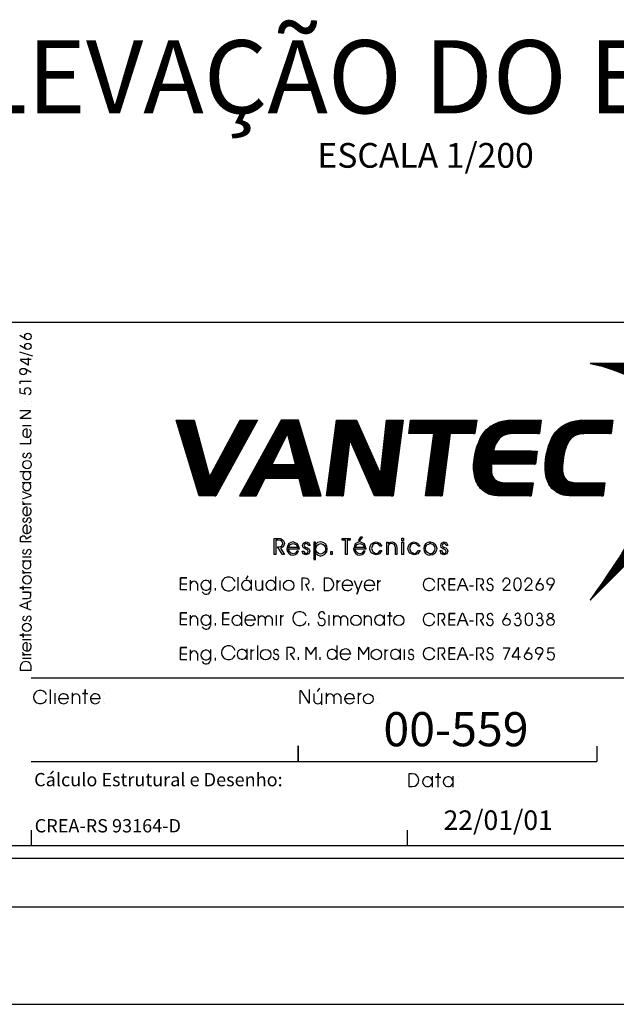
# Model space of a CAD drawing. Extents: x -20818 to 231653, y 115963 to 234761.
# Drawn here: x 92158 to 104411, y 115963 to 136169 of the extents above; entities that cross this region are included whole.
import ezdxf
from ezdxf.enums import TextEntityAlignment as Align

# ---------------------------------------------------------------- set-up
doc = ezdxf.new("R2010")
doc.units = 0
doc.header["$LTSCALE"] = 20
doc.header["$MEASUREMENT"] = 0
for name, color, linetype in [('C02', 221, 'CONTINUOUS'), ('C04', 2, 'CONTINUOUS'), ('C08', 3, 'CONTINUOUS'), ('COTA', 5, 'CONTINUOUS'), ('T02', 221, 'CONTINUOUS'), ('T08', 3, 'CONTINUOUS')]:
    doc.layers.add(name, color=color, linetype=linetype)
doc.styles.add('R240', font='romans', dxfattribs={"oblique": 10, "height": 1220})
doc.styles.add('R80', font='romans.shx', dxfattribs={"height": 406})
pattern_1 = [(45, (-71797.4737, -28061.0462), (-0.883883476, 0.883883476), [])]

# ---------------------------------------------------------------- blocks, each defined once
blk = doc.blocks.new('TITULO')
at = {"layer": 'T02', "style": 'R80'}
for tag, p in [('1LINHA', (-0.205, -2.724)), ('2LINHA', (-0.205, -6.833))]:
    blk.add_attdef(tag, text='', height=2.03, dxfattribs=at).set_placement(p, align=Align.CENTER)
at = {"layer": 'T08', "style": 'R240'}
blk.add_attdef('TITULO', text='', height=6, dxfattribs=at).set_placement((-0.037, 1.742), align=Align.CENTER)
blk = doc.blocks.new('A$C442A67DD')
at = {"layer": 'COTA'}
h = blk.add_hatch(dxfattribs=at)
h.set_pattern_fill('ANSI31', scale=10, style=0)
h.set_pattern_definition(pattern_1)
h.paths.add_polyline_path([(7135, 2505), (7176, 2655), (7196, 2800), (7191, 2933), (7159, 3058), (7116, 3143), (5501, 3143), (5663, 3106), (5809, 3061), (5939, 3011), (6052, 2952), (6156, 2887), (6316, 2744), (6431, 2579), (6502, 2385), (6522, 2193), (6490, 1872), (6464, 1759), (6431, 1642), (6345, 1410), (6293, 1291), (6234, 1171), (6108, 931), (6037, 811), (5891, 570), (5735, 336), (5659, 223), (5579, 108), (5501, 0), (8644, 3143), (8239, 3143), (6523, 1427), (6627, 1575), (6731, 1724), (6831, 1878), (6924, 2039), (7009, 2195), (7081, 2354)])
h = blk.add_hatch(dxfattribs=at)
h.set_pattern_fill('ANSI31', scale=10, style=0)
h.set_pattern_definition(pattern_1)
h.paths.add_polyline_path([(3423, 2213), (3093, 2213), (3117, 2393), (3995, 2393), (3971, 2213), (3642, 2213), (3533, 1384), (3314, 1384)])
h.paths.add_polyline_path([(4481, 2213), (4455, 2213), (4431, 2211), (4405, 2206), (4384, 2200), (4362, 2193), (4343, 2185), (4323, 2172), (4310, 2159), (4295, 2143), (4280, 2126), (4267, 2107), (4254, 2087), (4241, 2065), (4232, 2039), (4225, 2013), (4219, 1985), (4800, 1981), (4776, 1807), (4193, 1807), (4191, 1747), (4193, 1692), (4206, 1649), (4225, 1612), (4238, 1599), (4256, 1590), (4273, 1580), (4295, 1573), (4314, 1567), (4340, 1562), (4366, 1558), (4397, 1558), (4744, 1558), (4720, 1384), (4364, 1384), (4336, 1384), (4310, 1384), (4284, 1386), (4262, 1389), (4238, 1391), (4221, 1393), (4204, 1395), (4186, 1400), (4169, 1404), (4152, 1410), (4136, 1421), (4121, 1428), (4106, 1436), (4091, 1447), (4078, 1456), (4063, 1469), (4045, 1484), (4032, 1504), (4019, 1521), (4004, 1540), (3995, 1562), (3985, 1584), (3978, 1605), (3969, 1629), (3959, 1681), (3954, 1740), (3954, 1801), (3961, 1868), (3969, 1931), (3985, 1992), (4000, 2048), (4021, 2100), (4043, 2148), (4067, 2191), (4095, 2230), (4126, 2267), (4143, 2282), (4163, 2295), (4180, 2310), (4201, 2321), (4221, 2332), (4241, 2343), (4264, 2352), (4286, 2363), (4312, 2369), (4336, 2376), (4360, 2380), (4388, 2384), (4414, 2389), (4442, 2391), (4470, 2393), (4501, 2393), (4852, 2393), (4828, 2213)])
h.paths.add_polyline_path([(5436, 2213), (5403, 2211), (5371, 2209), (5344, 2202), (5316, 2193), (5292, 2183), (5271, 2167), (5251, 2150), (5232, 2130), (5216, 2107), (5204, 2081), (5188, 2052), (5178, 2020), (5167, 1983), (5158, 1942), (5149, 1898), (5143, 1853), (5136, 1779), (5136, 1714), (5147, 1662), (5167, 1621), (5178, 1605), (5193, 1590), (5212, 1582), (5234, 1573), (5258, 1567), (5284, 1562), (5314, 1558), (5349, 1558), (5696, 1558), (5674, 1384), (5314, 1384), (5288, 1384), (5260, 1384), (5234, 1386), (5212, 1389), (5188, 1391), (5169, 1393), (5149, 1395), (5134, 1400), (5119, 1404), (5102, 1410), (5086, 1421), (5071, 1428), (5056, 1436), (5041, 1447), (5028, 1456), (5010, 1469), (4995, 1484), (4980, 1504), (4965, 1521), (4954, 1540), (4943, 1562), (4935, 1584), (4926, 1605), (4917, 1629), (4909, 1681), (4904, 1740), (4904, 1801), (4911, 1868), (4919, 1931), (4935, 1992), (4950, 2048), (4969, 2100), (4991, 2148), (5015, 2191), (5043, 2230), (5076, 2267), (5093, 2282), (5108, 2295), (5130, 2310), (5147, 2321), (5169, 2332), (5190, 2343), (5214, 2352), (5236, 2363), (5262, 2369), (5288, 2376), (5312, 2380), (5340, 2384), (5366, 2389), (5394, 2391), (5425, 2393), (5453, 2393), (5804, 2393), (5781, 2213)])
h.paths.add_polyline_path([(306, 1384), (0, 2393), (239, 2393), (445, 1634), (850, 2393), (1078, 2393), (525, 1384)])
h.paths.add_polyline_path([(1397, 2393), (844, 1384), (1063, 1384), (1478, 2208), (1690, 1384), (1926, 1384), (1627, 2393)])
h.paths.add_polyline_path([(1271, 1796), (1182, 1621), (1629, 1621), (1584, 1796)], flags=17)
h.paths.add_polyline_path([(2130, 2393), (2397, 2393), (2718, 1664), (2798, 2393), (3017, 2393), (2885, 1384), (2638, 1384), (2306, 2143), (2219, 1384), (1998, 1384)])
at = {"layer": 'C04'}
for points in [[(7116, 3143), (5501, 3143), (5663, 3106), (5809, 3061), (5939, 3011), (6052, 2952), (6156, 2887), (6316, 2744), (6431, 2579), (6502, 2385), (6522, 2193), (6490, 1872), (6464, 1759), (6431, 1642), (6345, 1410), (6293, 1291), (6234, 1171), (6108, 931), (6037, 811), (5891, 570), (5735, 336), (5659, 223), (5579, 108), (5501, 0), (8644, 3143), (8239, 3143), (6523, 1427), (6627, 1575), (6731, 1724), (6831, 1878), (6924, 2039), (7009, 2195), (7081, 2354), (7135, 2505), (7176, 2655), (7196, 2800), (7191, 2933), (7159, 3058), (7116, 3143)], [(306, 1384), (0, 2393), (239, 2393), (445, 1634), (850, 2393), (1078, 2393), (525, 1384), (306, 1384)], [(1397, 2393), (844, 1384), (1063, 1384), (1478, 2208), (1690, 1384), (1926, 1384), (1627, 2393), (1397, 2393)], [(2130, 2393), (2397, 2393), (2718, 1664), (2798, 2393), (3017, 2393), (2885, 1384), (2638, 1384), (2306, 2143), (2219, 1384), (1998, 1384), (2130, 2393)], [(3423, 2213), (3093, 2213), (3117, 2393), (3995, 2393), (3971, 2213), (3642, 2213), (3533, 1384), (3314, 1384), (3423, 2213)], [(4481, 2213), (4455, 2213), (4431, 2211), (4405, 2206), (4384, 2200), (4362, 2193), (4343, 2185), (4323, 2172), (4310, 2159), (4295, 2143), (4280, 2126), (4267, 2107), (4254, 2087), (4241, 2065), (4232, 2039), (4225, 2013), (4219, 1985), (4800, 1981), (4776, 1807), (4193, 1807), (4191, 1747), (4193, 1692), (4206, 1649), (4225, 1612), (4238, 1599), (4256, 1590), (4273, 1580), (4295, 1573), (4314, 1567), (4340, 1562), (4366, 1558), (4397, 1558), (4744, 1558), (4720, 1384), (4364, 1384), (4336, 1384), (4310, 1384), (4284, 1386), (4262, 1389), (4238, 1391), (4221, 1393), (4204, 1395), (4186, 1400), (4169, 1404), (4152, 1410), (4136, 1421), (4121, 1428), (4106, 1436), (4091, 1447), (4078, 1456), (4063, 1469), (4045, 1484), (4032, 1504), (4019, 1521), (4004, 1540), (3995, 1562), (3985, 1584), (3978, 1605), (3969, 1629), (3959, 1681), (3954, 1740), (3954, 1801), (3961, 1868), (3969, 1931), (3985, 1992), (4000, 2048), (4021, 2100), (4043, 2148), (4067, 2191), (4095, 2230), (4126, 2267), (4143, 2282), (4163, 2295), (4180, 2310), (4201, 2321), (4221, 2332), (4241, 2343), (4264, 2352), (4286, 2363), (4312, 2369), (4336, 2376), (4360, 2380), (4388, 2384), (4414, 2389), (4442, 2391), (4470, 2393), (4501, 2393), (4852, 2393), (4828, 2213), (4481, 2213)], [(5436, 2213), (5403, 2211), (5371, 2209), (5344, 2202), (5316, 2193), (5292, 2183), (5271, 2167), (5251, 2150), (5232, 2130), (5216, 2107), (5204, 2081), (5188, 2052), (5178, 2020), (5167, 1983), (5158, 1942), (5149, 1898), (5143, 1853), (5136, 1779), (5136, 1714), (5147, 1662), (5167, 1621), (5178, 1605), (5193, 1590), (5212, 1582), (5234, 1573), (5258, 1567), (5284, 1562), (5314, 1558), (5349, 1558), (5696, 1558), (5674, 1384), (5314, 1384), (5288, 1384), (5260, 1384), (5234, 1386), (5212, 1389), (5188, 1391), (5169, 1393), (5149, 1395), (5134, 1400), (5119, 1404), (5102, 1410), (5086, 1421), (5071, 1428), (5056, 1436), (5041, 1447), (5028, 1456), (5010, 1469), (4995, 1484), (4980, 1504), (4965, 1521), (4954, 1540), (4943, 1562), (4935, 1584), (4926, 1605), (4917, 1629), (4909, 1681), (4904, 1740), (4904, 1801), (4911, 1868), (4919, 1931), (4935, 1992), (4950, 2048), (4969, 2100), (4991, 2148), (5015, 2191), (5043, 2230), (5076, 2267), (5093, 2282), (5108, 2295), (5130, 2310), (5147, 2321), (5169, 2332), (5190, 2343), (5214, 2352), (5236, 2363), (5262, 2369), (5288, 2376), (5312, 2380), (5340, 2384), (5366, 2389), (5394, 2391), (5425, 2393), (5453, 2393), (5804, 2393), (5781, 2213), (5436, 2213)], [(1271, 1796), (1182, 1621), (1629, 1621), (1584, 1796), (1271, 1796)]]:
    blk.add_lwpolyline(points, dxfattribs=at)
at = {"layer": 'C08'}
blk.add_lwpolyline([(6500, 3494), (8590, 3494), (6523, 1427), (6627, 1575), (6731, 1724), (6831, 1878), (6924, 2039), (7009, 2195), (7081, 2354), (7135, 2505), (7176, 2655), (7196, 2800), (7191, 2933), (7159, 3058), (7100, 3173), (7011, 3275), (6885, 3362), (6723, 3436), (6500, 3494)], dxfattribs=at)

msp = doc.modelspace()

# ---------------------------------------------------------------- linework, layer by layer
at = {"layer": 'C02'}
for p, q in [((47163.5, 129962.9), (229653, 129962.9)), ((92293.3, 129610.8), (92161.8, 129688.9)), ((92293.3, 129408.2), (92161.8, 129486.3)), ((92393.2, 128927.6), (92261.8, 129005.7)), ((92307.1, 127774.5), (92307.1, 127597.8)), ((92159, 126894.9), (92396.1, 126894.9)), ((92209.1, 126669.6), (92396.1, 126669.6)), ((92307.1, 126169.9), (92307.1, 125993.2)), ((92307.1, 125798.7), (92307.1, 125622)), ((92209.1, 125063.6), (92396.1, 125063.6)), ((92307.1, 123389.4), (92307.1, 123212.7)), ((92169.7, 122880.7), (92169.7, 122823.1)), ((92396.1, 122823.1), (92396.1, 122878.2)), ((92169.7, 122823.1), (92396.1, 122823.1)), ((92396.1, 122660.8), (109379.7, 122660.8)), ((93239.9, 122131.1), (93239.9, 122354.2)), ((93387.4, 122279), (93387.4, 122131.1)), ((98203.9, 122187), (98203.9, 122343.4)), ((98359.6, 122343.4), (98359.6, 122107.7)), ((98458.9, 122131), (98458.9, 122354)), ((98606.3, 122278.9), (98606.3, 122131)), ((98753.7, 122278.9), (98753.7, 122131)), ((93161.5, 122233.1), (92957.5, 122233.1)), ((93813.6, 122233.1), (93609.5, 122233.1)), ((99035.7, 122233), (98831.7, 122233)), ((97877.5, 120949.3), (97877.5, 121265.7)), ((97877.5, 121265.6), (97877.5, 120949.3)), ((104012.9, 121258.2), (104012.9, 120949.3)), ((92396.1, 120949.3), (104012.9, 120949.3)), ((100628.6, 120642.7), (100628.6, 120419.6)), ((101054, 120642.7), (101054, 120419.6)), ((92396.1, 119535.8), (92396.1, 119219.5)), ((100112.5, 119535.8), (100112.5, 119219.5)), ((84291.7, 119219.5), (92396.1, 119219.5)), ((92396.1, 119219.5), (109379.7, 119219.5)), ((22719.5, 118963.1), (110051.2, 118963.1)), ((16053, 115963.1), (231653, 115963.1))]:
    msp.add_line(p, q, dxfattribs=at)
for points in [[(92428, 129266.4), (92159, 129348.2)], [(92396.6, 129196.1), (92177.5, 129196.1), (92177.5, 129182.5), (92331, 129085.7), (92340.8, 129085.7), (92340.8, 129232.5)], [(92169.6, 128694.7), (92169.6, 128749.4), (92396, 128749.4)], [(92263, 128502.9), (92269.6, 128487.2), (92171.1, 128504.4), (92171.1, 128605.9)], [(92250.8, 128341.6), (92250.8, 128341.6)], [(92396.1, 128341.6), (92396.1, 128341.6)], [(92396.1, 127986.2), (92173.3, 127986.2), (92173.3, 127999.2), (92381.8, 128126), (92381.8, 128140.1), (92159, 128140.1)], [(92396.1, 128232.6), (92396.1, 128232.6)], [(92396.1, 127834.3), (92215.9, 127834.3)], [(92159, 127471.1), (92384.2, 127471.1), (92384.2, 127566)], [(92215.9, 126338.2), (92393.1, 126399.8), (92393.1, 126410.4), (92215.9, 126476.8)], [(92396.1, 126225.2), (92213.5, 126225.2), (92264.2, 126225.2), (92244.2, 126238.8), (92229.7, 126252.6), (92219.7, 126279.4)], [(92396.1, 125453.9), (92172.1, 125453.9), (92172.1, 125500.9), (92175.4, 125537.7), (92191.9, 125560.1), (92218.1, 125575.6), (92250.1, 125575.6), (92273.4, 125562), (92287, 125538.7), (92290, 125514.4), (92396.1, 125575.6)], [(92396.1, 125137.6), (92215.9, 125137.6)], [(92396.1, 124815.4), (92213.5, 124815.4), (92264.2, 124815.4), (92244.2, 124829), (92229.7, 124842.8), (92219.7, 124869.5)], [(92396.1, 124509.4), (92159, 124509.4), (92226.6, 124509.5), (92226.6, 124465.6), (92226.6, 124553.3)], [(92215.9, 124293.7), (92311.9, 124293.7), (92373.6, 124307.9), (92390.1, 124354.2), (92385.4, 124385), (92366.4, 124406.3), (92359.8, 124411.8), (92346.4, 124421.7), (92215.9, 124421.7), (92396.1, 124421.7)], [(92396.1, 124054.6), (92169, 124140.2), (92169, 124152.3), (92396.1, 124243.2), (92308.7, 124208.2), (92308.7, 124087.8)], [(92396.1, 123535.4), (92159, 123535.4), (92226.6, 123535.4), (92226.6, 123491.5), (92226.6, 123579.3)], [(92396.1, 123445.3), (92215.9, 123445.3)], [(92396.1, 123132.6), (92213.5, 123132.6), (92264.2, 123132.6), (92244.2, 123146.2), (92229.7, 123160), (92219.7, 123186.8)], [(92396.1, 123056.6), (92215.9, 123056.6)], [(98314.1, 122449.7), (98266.4, 122380.2)], [(92790.8, 122131.1), (92790.8, 122420.8)], [(92883.5, 122423.7), (92883.5, 122423.7)], [(92883.5, 122131.1), (92883.5, 122351.2)], [(93504, 122131.1), (93504, 122420.7), (93504, 122338.1), (93450.3, 122338.1), (93557.5, 122338.1)], [(93893, 122351.3), (93893, 122351.3)], [(97918.7, 122131.1), (97918.7, 122403.4), (97934.6, 122403.4), (98089.6, 122148.5), (98107, 122148.5), (98107, 122420.8)], [(99113.9, 122131.1), (99113.9, 122354.2), (99113.9, 122292.3), (99130.5, 122316.6), (99147.4, 122334.5), (99180.2, 122346.5)], [(99511.9, 122348.3), (99511.9, 122348.3)], [(93893, 122131.1), (93893, 122131.1)], [(99511.9, 122128.1), (99511.9, 122128.1)], [(100149.8, 120694.8), (100149.8, 120432.7), (100213.6, 120432.7), (100270.8, 120441.7), (100307.7, 120458.7), (100341, 120503.7), (100352.5, 120564.5), (100341, 120621), (100306.2, 120668.8), (100270, 120689), (100216.4, 120694.8), (100149.8, 120694.8)], [(100750.5, 120419.6), (100750.5, 120709.3), (100750.5, 120626.7), (100696.8, 120626.7), (100804.2, 120626.7)], [(101166, 120639.8), (101166, 120639.8)], [(101166, 120419.6), (101166, 120419.6)]]:
    msp.add_lwpolyline(points, dxfattribs=at)
for centre, radius in [((92326.8, 129668.6), 66.4), ((92326.8, 129466), 66.4), ((92228.3, 128947.9), 66.4), ((92309.7, 127038.5), 86.4), ((92309.7, 124673.2), 86.4), ((92305.5, 123698.8), 86.4), ((99316.1, 122231.6), 100.5)]:
    msp.add_circle(centre, radius, dxfattribs=at)
for centre, radius, start, end in [((92321.8, 128542), 70.6, 287.27643, 213.60298), ((92307.1, 127686.2), 88.4, 90.00103, 55.59467), ((92261.9, 127225.6), 40.6, 100.26001, 268.96603), ((92265.1, 127225.4), 40.6, 264.5871, 359.87805), ((92350.9, 127225.3), 45.2, 84.5871, 179.87807), ((92348.3, 127223.3), 47.8, 271.03397, 79.73999), ((92303.4, 126815), 85, 109.942, 70.34225), ((92303.4, 126589.8), 85, 109.942, 70.34225), ((92307.1, 126081.6), 88.4, 90.00103, 55.59467), ((92261.9, 125899.9), 40.6, 100.26001, 268.96603), ((92265.1, 125899.8), 40.6, 264.5871, 359.87805), ((92350.9, 125899.6), 45.2, 84.5871, 179.87807), ((92348.3, 125897.6), 47.8, 271.03397, 79.73999), ((92307.1, 125710.3), 88.4, 90.00103, 55.59467), ((92259.7, 125248.7), 40.6, 100.26001, 268.96603), ((92348.6, 125248.3), 45.2, 84.5871, 179.87807), ((92346, 125246.3), 47.8, 271.03397, 79.73999), ((92262.8, 125248.5), 40.6, 264.5871, 359.87805), ((92303.4, 124983.7), 85, 109.942, 70.34225), ((92259.7, 123881.2), 40.6, 100.26001, 268.96603), ((92262.8, 123881.1), 40.6, 264.5871, 359.87805), ((92348.6, 123880.9), 45.2, 84.5871, 179.87807), ((92346, 123878.9), 47.8, 271.03397, 79.73999), ((92307.1, 123301.1), 88.4, 90.00103, 55.59467), ((92282.9, 122884.9), 113.3, 356.59607, 182.13373), ((92580.3, 122269.1), 138, 19.942, 340.34225), ((93059.5, 122233.1), 102, 0.00103, 325.59467), ((93313.7, 122254.8), 77.6, 18.2205, 161.7795), ((93711.5, 122233.1), 102, 0.00103, 325.59467), ((98532.7, 122254.7), 77.6, 18.2205, 161.7795), ((98680.1, 122254.7), 77.6, 18.2205, 161.7795), ((98933.7, 122233), 102, 0.00103, 325.59467), ((98281.7, 122212.7), 82, 198.22049, 341.77948), ((100533.2, 120530.2), 101.4, 19.942, 340.34225), ((100958.6, 120530.2), 101.4, 19.942, 340.34225)]:
    msp.add_arc(centre, radius, start, end, dxfattribs=at)
at = {"layer": 'C04'}
for p, q in [((96076.9, 124674.9), (96076.9, 124451.8)), ((96911.8, 124674.9), (96911.8, 124451.8)), ((97410.8, 124740.8), (97410.8, 124451.8)), ((98408.9, 124711), (98408.9, 124453.7)), ((98474.3, 124711), (98408.9, 124711)), ((102772.1, 124565.5), (102859, 124711.5)), ((95667.7, 124451.8), (95667.7, 124667.1)), ((95810.3, 124594.3), (95810.3, 124451.8)), ((98997.7, 124560.6), (98779, 124560.6)), ((99450.8, 124560.6), (99233.1, 124560.6)), ((103039.6, 124454.7), (103126.6, 124600.7)), ((98408.9, 124453.7), (98471.4, 124453.7)), ((95667.7, 123735.9), (95667.7, 123950.8)), ((95810.3, 123878.5), (95810.3, 123735.9)), ((96076.9, 123959.1), (96076.9, 123735.9)), ((96714.6, 124019.6), (96714.6, 123730.6)), ((97059.3, 123735.5), (97059.3, 123950.8)), ((97201.8, 123878), (97201.8, 123735.5)), ((97342.5, 123878), (97342.5, 123735.5)), ((98607.1, 123735.5), (98607.1, 123950.8)), ((98748.7, 123878), (98748.7, 123735.5)), ((98889.3, 123878), (98889.3, 123735.5)), ((99237, 123735.5), (99237, 123950.8)), ((99379.6, 123878), (99379.6, 123735.5)), ((99643.2, 123959.1), (99643.2, 123735.9)), ((102091.4, 123847.8), (102178.3, 123993.8)), ((96999.7, 123843.4), (96781.9, 123843.4)), ((96821, 123257.4), (96821, 123034.8)), ((97039.8, 123323.4), (97039.8, 123034.8)), ((98669.6, 123323.4), (98669.6, 123034.8)), ((99969.4, 123257.4), (99969.4, 123034.8)), ((102538.7, 123142.2), (102625.6, 123288.2)), ((95667.7, 123020.6), (95667.7, 123236)), ((95810.3, 123163.2), (95810.3, 123020.6)), ((96076.9, 123243.8), (96076.9, 123020.6)), ((98955.7, 123148.6), (98737, 123148.6)), ((102806.2, 123031.4), (102892.2, 123177.8))]:
    msp.add_line(p, q, dxfattribs=at)
for points in [[(104474.2, 125138.3), (104233, 124776.5), (104115.8, 124602.1), (103991.8, 124424.4), (103871.6, 124256.9), (108727, 129112.8)], [(106365.7, 129112.8), (103872.6, 129112.8), (104122.6, 129055.7), (104347.2, 128985.4), (104548.4, 128908.2)], [(95845.4, 126395.6), (95372.8, 127953.6), (95741, 127953.6), (96059.3, 126780.8), (96686.2, 127953.6), (97038.8, 127953.6), (96183.3, 126395.6), (95845.4, 126395.6)], [(97531, 127953.6), (96676.5, 126395.6), (97014.4, 126395.6), (97656.9, 127667.5), (97983.1, 126395.6), (98348.3, 126395.6), (97886.4, 127953.6), (97531, 127953.6)], [(98663.7, 127953.6), (99075.8, 127953.6), (99571.9, 126827.7), (99696, 127953.6), (100033.8, 127953.6), (99829.7, 126395.6), (99447.9, 126395.6), (98935.2, 127568.4), (98801.4, 126395.6), (98458.7, 126395.6), (98663.7, 127953.6)], [(100660.8, 127675.3), (100151, 127675.3), (100188.1, 127953.6), (101545.5, 127953.6), (101508.4, 127675.3), (100999.6, 127675.3), (100831.7, 126395.6), (100493.8, 126395.6), (100660.8, 127675.3)], [(102296.5, 127675.3), (102256.5, 127675.3), (102219.3, 127672.4), (102179.3, 127665.6), (102145.1, 127655.3), (102111.9, 127645.5), (102081.6, 127631.9), (102051.4, 127611.8), (102031.8, 127591.8), (102008.4, 127568.4), (101985, 127541.5), (101964.5, 127511.3), (101944.9, 127481), (101924.4, 127447.8), (101910.8, 127407.3), (101901, 127367.2), (101891.2, 127323.8), (102788.7, 127316.9), (102752.5, 127048.9), (101850.2, 127048.9), (101847.3, 126955.1), (101850.2, 126871.1), (101870.7, 126804.2), (101901, 126747.1), (101920.5, 126727.1), (101947.8, 126713.9), (101974.2, 126697.3), (102008.4, 126687.1), (102038.7, 126676.8), (102078.7, 126670), (102118.8, 126663.6), (102165.6, 126663.6), (102701.8, 126663.6), (102664.6, 126395.6), (102115.8, 126395.6), (102071.9, 126395.6), (102031.8, 126395.6), (101991.8, 126399), (101957.6, 126401.9), (101920.5, 126405.3), (101894.1, 126408.7), (101867.8, 126412.2), (101840.4, 126419), (101814.1, 126425.3), (101786.7, 126435.6), (101763.3, 126452.7), (101739.8, 126462.5), (101716.4, 126475.6), (101693, 126492.7), (101673.5, 126505.9), (101650, 126525.9), (101622.7, 126549.9), (101602.2, 126579.6), (101582.6, 126606.5), (101559.2, 126636.8), (101545.5, 126670), (101528.9, 126703.7), (101519.2, 126737.4), (101505.5, 126774), (101488.9, 126854.5), (101482, 126944.9), (101482, 127038.6), (101491.8, 127142.6), (101505.5, 127239.8), (101528.9, 127333.5), (101552.3, 127420.9), (101585.6, 127501.5), (101619.7, 127575.2), (101655.9, 127642.1), (101699.8, 127702.7), (101746.7, 127759.3), (101774, 127782.7), (101803.3, 127802.8), (101830.7, 127826.2), (101863.9, 127843.3), (101894.1, 127859.9), (101924.4, 127876.5), (101961.5, 127890.2), (101994.7, 127906.8), (102034.8, 127917), (102071.9, 127926.8), (102109, 127933.6), (102152, 127940.5), (102192, 127946.8), (102235.9, 127950.2), (102279.9, 127953.6), (102326.8, 127953.6), (102869.7, 127953.6), (102832.6, 127675.3), (102296.5, 127675.3)], [(103771.1, 127675.3), (103720.3, 127672.4), (103670.5, 127669), (103630.5, 127658.7), (103586.5, 127645.5), (103549.4, 127628.9), (103516.2, 127605.5), (103485.9, 127578.2), (103455.6, 127548.4), (103432.2, 127511.3), (103411.7, 127471.2), (103388.3, 127427.8), (103371.6, 127377.5), (103355.1, 127320.3), (103341.4, 127256.9), (103328.7, 127189.5), (103317.9, 127119.2), (103308.2, 127005.4), (103308.2, 126904.8), (103324.8, 126824.3), (103355.1, 126760.8), (103371.6, 126737.4), (103395.1, 126713.9), (103425.4, 126700.2), (103459.5, 126687.1), (103495.7, 126676.8), (103535.7, 126670), (103582.6, 126663.6), (103636.3, 126663.6), (104172.4, 126663.6), (104139.2, 126395.6), (103582.6, 126395.6), (103542.6, 126395.6), (103499.6, 126395.6), (103459.5, 126399), (103425.4, 126401.9), (103388.3, 126405.3), (103359, 126408.7), (103328.7, 126412.2), (103305.3, 126419), (103281.8, 126425.3), (103254.5, 126435.6), (103231, 126452.7), (103207.6, 126462.5), (103184.2, 126475.6), (103160.7, 126492.7), (103140.2, 126505.9), (103113.8, 126525.9), (103090.4, 126549.9), (103067, 126579.6), (103043.5, 126606.5), (103026.9, 126636.8), (103010.3, 126670), (102996.7, 126703.7), (102983, 126737.4), (102969.3, 126774), (102956.6, 126854.5), (102949.8, 126944.9), (102949.8, 127038.6), (102959.6, 127142.6), (102973.2, 127239.8), (102996.7, 127333.5), (103020.1, 127420.9), (103050.4, 127501.5), (103083.6, 127575.2), (103120.7, 127642.1), (103163.6, 127702.7), (103214.4, 127759.3), (103240.8, 127782.7), (103264.2, 127802.8), (103298.4, 127826.2), (103324.8, 127843.3), (103359, 127859.9), (103392.2, 127876.5), (103429.3, 127890.2), (103462.5, 127906.8), (103502.5, 127917), (103542.6, 127926.8), (103579.7, 127933.6), (103623.6, 127940.5), (103663.6, 127946.8), (103706.6, 127950.2), (103753.5, 127953.6), (103797.4, 127953.6), (104340.4, 127953.6), (104303.3, 127675.8), (103771.1, 127675.3)], [(97335.6, 127032.3), (97198.9, 126760.8), (97889.3, 126760.8), (97820, 127032.3), (97335.6, 127032.3)], [(97415.7, 125490.8), (97415.7, 125193.9), (97382.5, 125193.9), (97382.5, 125523.5), (97468.4, 125523.5), (97514.4, 125520.1), (97550.5, 125504), (97580.8, 125467.4), (97594.4, 125418), (97571, 125352.1), (97511.4, 125322.3), (97594.4, 125193.9), (97554.4, 125193.9), (97455.8, 125352.1), (97488, 125352.1), (97537.8, 125368.2), (97561.2, 125414.6), (97554.4, 125447.8), (97534.9, 125474.2), (97511.4, 125484), (97461.6, 125490.8), (97415.7, 125490.8)], [(98882.5, 125193.9), (98849.3, 125193.9), (98849.3, 125490.8), (98782.9, 125490.8), (98782.9, 125523.5), (98947.9, 125523.5), (98947.9, 125490.8), (98882.5, 125490.8), (98882.5, 125193.9)], [(99139.3, 125477.6), (99118.8, 125477.6), (99165.7, 125556.2), (99201.8, 125556.2), (99139.3, 125477.6)], [(100037.7, 125474.2), (100008.4, 125474.2), (100008.4, 125526.9), (100037.7, 125526.9), (100037.7, 125474.2)], [(97869.8, 125339.4), (97679.4, 125339.4), (97653, 125339.4), (97645.2, 125313.5), (97654, 125261.3), (97683.3, 125218.3), (97723.3, 125187.6), (97775.1, 125179.3), (97822, 125194.4), (97848.3, 125205.2), (97886.4, 125260.8), (97852.2, 125260.8), (97822.9, 125222.2), (97775.1, 125209.5), (97735, 125218.8), (97702.8, 125245.7), (97687.2, 125276.9), (97679.4, 125309.2), (97905, 125309.2), (97869.8, 125339.4)], [(97870.8, 125339.9), (97906, 125309.7), (97886.4, 125373.6), (97866.9, 125413.2), (97819, 125436.6), (97776.1, 125452.2), (97728.2, 125438.6), (97680.4, 125413.2), (97654, 125339.9), (97680.4, 125339.9), (97710.6, 125400), (97771.2, 125421.9), (97836.6, 125400), (97870.8, 125339.9)], [(97962.6, 125260.8), (97995.8, 125260.8), (97995.8, 125257.4), (98004.6, 125233.5), (98037.8, 125216.9), (98071, 125226.6), (98083.7, 125256.4), (98073.9, 125286.2), (98034.9, 125305.7), (97982.1, 125335.5), (97968.4, 125378), (97988, 125427.8), (98040.7, 125451.2), (98098.3, 125431.2), (98125.7, 125381.4), (98093.5, 125381.4), (98074.9, 125407.8), (98037.8, 125418), (98011.4, 125407.8), (98001.6, 125381.4), (98004.6, 125361.9), (98018.2, 125348.7), (98044.6, 125338.5), (98071, 125328.7), (98103.2, 125302.3), (98116.9, 125259.8), (98093.5, 125207.1), (98034.9, 125187.1), (97982.1, 125210), (97962.6, 125260.8)], [(98234.1, 125444.4), (98200.9, 125444.4), (98200.9, 125088.9), (98234.1, 125088.9), (98234.1, 125444.4)], [(98234.1, 125306.7), (98234.1, 125217.9), (98276.1, 125185.1), (98335.6, 125162.7), (98415.7, 125193.4), (98464.5, 125245.7), (98476.2, 125310.1), (98466.5, 125365.8), (98437.2, 125411.2), (98391.3, 125441), (98338.5, 125451.2), (98276.1, 125437.6), (98234.1, 125401.4), (98234.1, 125306.7), (98266.3, 125385.3), (98299.5, 125408.3), (98338.5, 125418), (98377.6, 125408.3), (98410.8, 125385.3), (98433.3, 125353.1), (98438.2, 125309.2), (98431.3, 125257.9), (98392.3, 125221.3), (98338.5, 125198.3), (98293.6, 125215.4), (98253.6, 125245.7), (98234.1, 125306.7)], [(99240.9, 125339.4), (99049.5, 125339.4), (99023.1, 125339.4), (99015.3, 125313.5), (99024.1, 125261.3), (99054.4, 125218.3), (99093.4, 125187.6), (99145.2, 125179.3), (99192.1, 125194.4), (99218.4, 125205.2), (99256.5, 125260.8), (99222.3, 125260.8), (99193, 125222.2), (99145.2, 125209.5), (99105.1, 125218.8), (99073.9, 125245.7), (99057.3, 125276.9), (99049.5, 125309.2), (99275.1, 125309.2), (99240.9, 125339.4)], [(99240.9, 125339.9), (99276, 125309.7), (99256.5, 125373.6), (99237, 125413.2), (99190.1, 125436.6), (99146.2, 125452.2), (99098.3, 125438.6), (99050.4, 125413.2), (99024.1, 125339.9), (99050.4, 125339.9), (99080.7, 125400), (99141.3, 125421.9), (99206.7, 125400), (99240.9, 125339.9)], [(99564.1, 125368.2), (99527, 125407.8), (99474.3, 125421), (99438.2, 125414.6), (99408.9, 125391.2), (99382.5, 125315.5), (99408.9, 125246.7), (99474.3, 125216.9), (99527, 125230.1), (99564.1, 125273), (99597.3, 125273), (99550.4, 125210), (99478.2, 125187.1), (99385.4, 125223.7), (99359.1, 125266.2), (99349.3, 125315.5), (99359.1, 125368.2), (99385.4, 125411.2), (99428.4, 125441), (99478.2, 125451.2), (99547.5, 125427.8), (99597.3, 125368.2), (99564.1, 125368.2)], [(99695, 125444.4), (99724.3, 125444.4), (99724.3, 125418), (99757.5, 125441), (99800.4, 125451.2), (99850.2, 125441), (99886.4, 125407.8), (99896.1, 125378), (99903, 125325.3), (99903, 125193.9), (99873.7, 125193.9), (99873.7, 125335.5), (99857.1, 125398), (99800.4, 125421), (99761.4, 125411.2), (99735, 125384.8), (99728.2, 125361.9), (99724.3, 125315.5), (99724.3, 125193.9), (99695, 125193.9), (99695, 125444.4)], [(100008.4, 125193.9), (100008.4, 125444.4), (100037.7, 125444.4), (100037.7, 125193.9), (100008.4, 125193.9)], [(100347.3, 125368.2), (100310.2, 125407.8), (100258.4, 125421), (100221.3, 125414.6), (100192, 125391.2), (100165.7, 125315.5), (100192, 125246.7), (100258.4, 125216.9), (100310.2, 125230.1), (100347.3, 125273), (100379.5, 125273), (100333.6, 125210), (100261.4, 125187.1), (100168.6, 125223.7), (100142.2, 125266.2), (100132.5, 125315.5), (100142.2, 125368.2), (100168.6, 125411.2), (100211.6, 125441), (100261.4, 125451.2), (100330.7, 125427.8), (100379.5, 125368.2), (100347.3, 125368.2)], [(100590.5, 125452.7), (100536.8, 125443.4), (100495.7, 125411.7), (100467.4, 125367.7), (100457.7, 125314), (100467.4, 125260.3), (100495.7, 125216.4), (100539.7, 125188.1), (100590.5, 125178.8), (100590.5, 125210.5), (100552.4, 125219.8), (100521.1, 125241.8), (100498.7, 125273.5), (100492.8, 125314), (100498.7, 125355.1), (100521.1, 125389.7), (100590.5, 125421), (100590.5, 125452.7)], [(100590.5, 125452.7), (100644.2, 125443.4), (100684.2, 125411.7), (100712.5, 125367.7), (100722.3, 125314), (100712.5, 125260.3), (100684.2, 125216.4), (100640.3, 125188.1), (100590.5, 125178.8), (100590.5, 125210.5), (100628.5, 125219.8), (100659.8, 125241.8), (100681.3, 125273.5), (100688.1, 125314), (100681.3, 125355.1), (100659.8, 125389.7), (100590.5, 125421), (100590.5, 125452.7)], [(100793.6, 125273), (100826.8, 125273), (100826.8, 125269.6), (100840.4, 125233.5), (100873.7, 125216.9), (100906.9, 125226.6), (100919.5, 125256.4), (100909.8, 125286.2), (100869.7, 125305.7), (100817, 125335.5), (100804.3, 125378), (100823.9, 125427.8), (100876.6, 125451.2), (100926.4, 125431.2), (100949.8, 125381.4), (100916.6, 125381.4), (100903, 125407.8), (100873.7, 125418), (100847.3, 125407.8), (100836.6, 125381.4), (100840.4, 125361.9), (100854.1, 125348.7), (100880.5, 125338.5), (100906.9, 125328.7), (100939.1, 125302.3), (100952.8, 125259.8), (100929.3, 125207.1), (100869.7, 125187.1), (100817, 125210), (100793.6, 125273)], [(98578.8, 125193.9), (98545.6, 125193.9), (98545.6, 125253), (98578.8, 125253), (98578.8, 125193.9)], [(95590.6, 124465.9), (95460.7, 124465.9), (95460.7, 124714.4), (95590.6, 124714.4), (95460.7, 124714.4), (95460.7, 124589.9), (95590.6, 124589.9)], [(96647.2, 124451.8), (96647.2, 124728.6)], [(96806.3, 124690), (96852.3, 124756)], [(97506.5, 124731.1), (97506.5, 124731.1)], [(97957.7, 124451.8), (97957.7, 124712.5), (98012.4, 124712.5), (98055.4, 124709.1), (98081.7, 124689.5), (98099.3, 124659.3), (98099.3, 124621.7), (98083.7, 124594.8), (98056.3, 124578.7), (98028, 124575.3), (98099.3, 124451.8)], [(100757.5, 124451.8), (100757.5, 124700.8), (100809.2, 124700.8), (100850.2, 124696.9)], [(101100.2, 124460.1), (100976.2, 124460.1), (100976.2, 124697.4), (101100.2, 124697.4), (100976.2, 124697.4), (100976.2, 124578.7), (101100.2, 124578.7)], [(101151, 124451.8), (101245.7, 124704.2), (101259.4, 124704.2), (101361, 124451.8), (101321.9, 124548.9), (101188.1, 124548.9)], [(101547.5, 124451.8), (101547.5, 124700.8), (101599.2, 124700.8), (101640.2, 124696.9)], [(102367.8, 124706.6), (102346.3, 124700.3), (102318, 124671), (102306.3, 124622.2), (102306.3, 124543.1), (102318, 124492.8), (102346.3, 124463), (102367.8, 124457.1), (102393.2, 124457.1), (102413.7, 124463), (102443, 124492.8), (102454.7, 124543.1), (102454.7, 124622.2), (102442, 124671), (102413.7, 124700.3), (102393.2, 124706.6), (102367.8, 124706.6)], [(96179.4, 124451.8), (96179.4, 124501.6)], [(96998.7, 124662.2), (96998.7, 124549.9), (97015.3, 124478.1), (97069, 124458.6), (97105.2, 124464.5), (97129.6, 124486.4), (97136.4, 124494.2), (97148.1, 124509.9), (97148.1, 124662.2), (97148.1, 124451.8)], [(97506.5, 124451.8), (97506.5, 124662.2)], [(98188.2, 124451.8), (98188.2, 124501.6)], [(98681.3, 124451.8), (98681.3, 124665.1), (98681.3, 124605.6), (98697.9, 124629), (98713.5, 124646.1), (98744.8, 124657.8)], [(99027, 124662.2), (99100.2, 124469.8), (99107.1, 124450.8), (99079.7, 124382.9), (99192.1, 124662.2)], [(99513.3, 124451.8), (99513.3, 124665.1), (99513.3, 124605.6), (99529.9, 124629), (99545.6, 124646.1), (99576.8, 124657.8)], [(100823.9, 124569.9), (100892.2, 124451.8)], [(101394.1, 124550.9), (101479.1, 124550.9)], [(101614.9, 124569.9), (101682.2, 124451.8)], [(102197.9, 124584.1), (102085.5, 124474.7), (102085.5, 124464.5), (102235.9, 124464.5)], [(102650, 124584.1), (102538.7, 124474.7), (102538.7, 124464.5), (102689, 124464.5)], [(95590.6, 123749.6), (95460.7, 123749.6), (95460.7, 123998.6), (95590.6, 123998.6), (95460.7, 123998.6), (95460.7, 123874.1), (95590.6, 123874.1)], [(96457.7, 123749.6), (96327.9, 123749.6), (96327.9, 123998.6), (96457.7, 123998.6), (96327.9, 123998.6), (96327.9, 123874.1), (96457.7, 123874.1)], [(97430.4, 124015.2), (97430.4, 124015.2)], [(97430.4, 123735.9), (97430.4, 123945.9)], [(97518.2, 123735.9), (97518.2, 123948.8), (97518.2, 123889.7), (97534.9, 123912.7), (97550.5, 123929.8), (97581.7, 123941.5)], [(98513.4, 124015.2), (98513.4, 124015.2)], [(98513.4, 123735.9), (98513.4, 123945.9)], [(99757.5, 123735.9), (99757.5, 124012.3), (99757.5, 123937.1), (99708.6, 123937.1), (99806.3, 123937.1)], [(100757.5, 123735.9), (100757.5, 123984.5), (100809.2, 123984.5), (100850.2, 123981.1)], [(101100.2, 123744.2), (100976.2, 123744.2), (100976.2, 123981.1), (101100.2, 123981.1), (100976.2, 123981.1), (100976.2, 123862.4), (101100.2, 123862.4)], [(101151, 123735.9), (101245.7, 123987.9), (101259.4, 123987.9), (101361, 123735.9), (101321.9, 123832.6), (101188.1, 123832.6)], [(101547.5, 123735.9), (101547.5, 123984.5), (101599.2, 123984.5), (101640.2, 123981.1)], [(96179.4, 123735.9), (96179.4, 123785.3)], [(98099.3, 123735.9), (98099.3, 123785.7)], [(100823.9, 123853.6), (100892.2, 123735.9)], [(101394.1, 123834.6), (101479.1, 123834.6)], [(101614.9, 123853.6), (101682.2, 123735.9)], [(95590.6, 123034.8), (95460.7, 123034.8), (95460.7, 123283.3), (95590.6, 123283.3), (95460.7, 123283.3), (95460.7, 123158.8), (95590.6, 123158.8)], [(97652, 123034.8), (97652, 123295), (97706.7, 123295), (97749.7, 123291.6), (97776.1, 123272.1), (97793.6, 123241.8), (97793.6, 123204.2), (97778, 123177.4), (97750.7, 123161.7), (97715.5, 123158.3), (97793.6, 123034.8)], [(98041.7, 123034.8), (98041.7, 123295), (98140.3, 123140.3), (98238, 123295), (98238, 123034.8)], [(99122.7, 123034.8), (99122.7, 123295), (99220.4, 123140.3), (99319, 123295), (99319, 123034.8)], [(100064.1, 123314.1), (100064.1, 123314.1)], [(100757.5, 123032.8), (100757.5, 123281.4), (100809.2, 123281.4), (100850.2, 123278)], [(101100.2, 123041.1), (100976.2, 123041.1), (100976.2, 123278), (101100.2, 123278), (100976.2, 123278), (100976.2, 123159.3), (101100.2, 123159.3)], [(101151, 123032.8), (101245.7, 123284.8), (101259.4, 123284.8), (101361, 123032.8), (101321.9, 123130), (101188.1, 123130)], [(101547.5, 123032.8), (101547.5, 123281.4), (101599.2, 123281.4), (101640.2, 123278)], [(102085.5, 123278.9), (102215.4, 123278.9), (102215.4, 123265.3), (102113.9, 123034.8)], [(102399, 123033.8), (102399, 123278.9), (102383.4, 123278.9), (102275, 123107.1), (102275, 123095.8), (102440, 123095.8)], [(103020.1, 123175.9), (103002.5, 123168.6), (103021.1, 123278), (103134.3, 123278)], [(96179.4, 123020.6), (96179.4, 123070.4)], [(96909.9, 123034.8), (96909.9, 123247.7), (96909.9, 123188.6), (96926.5, 123211.5), (96942.1, 123228.6), (96973.3, 123240.4)], [(97882.5, 123034.8), (97882.5, 123084.6)], [(98326.8, 123034.8), (98326.8, 123084.6)], [(99663.7, 123034.8), (99663.7, 123247.7), (99663.7, 123188.6), (99679.3, 123211.5), (99695, 123228.6), (99726.2, 123240.4)], [(100064.1, 123034.8), (100064.1, 123244.7)], [(100823.9, 123150.5), (100892.2, 123032.8)], [(101394.1, 123131.5), (101479.1, 123131.5)], [(101614.9, 123150.5), (101682.2, 123032.8)]]:
    msp.add_lwpolyline(points, dxfattribs=at)
for centre, radius in [((103062.1, 124638.3), 73.7), ((97683.3, 124559.2), 106.6), ((102836.5, 124527.9), 73.7), ((99065.1, 123842.4), 106.6), ((99944, 123842.4), 106.6), ((102155.9, 123810.6), 73.7), ((103060.1, 123810.6), 73.6), ((103060.1, 123937.1), 52.9), ((102828.7, 123215), 73.7), ((97209.7, 123140.7), 106.6), ((99484, 123141.2), 106.6), ((102602.2, 123105.1), 73.7)]:
    msp.add_circle(centre, radius, dxfattribs=at)
for centre, radius, start, end in [((96447, 124588), 144, 19.942, 340.34225), ((98479.2, 124582.1), 128.6, 266.59607, 92.13374), ((100567, 124577.7), 124.5, 19.942, 340.34225), ((100827.8, 124635.3), 65.6, 266.84256, 70.16222), ((101617.8, 124635.3), 65.6, 266.84256, 70.16222), ((101818.9, 124643.2), 57.9, 10.26001, 178.96603), ((102153.9, 124636.3), 72.4, 1.19491, 185.57787), ((102607, 124636.3), 72.4, 1.19491, 185.57787), ((95739, 124571.4), 74.8, 18.2205, 161.7795), ((95982.2, 124562.6), 101.4, 19.942, 340.34225), ((96817.1, 124562.6), 101.4, 19.942, 340.34225), ((97316.1, 124562.6), 101.4, 19.942, 340.34225), ((98888.3, 124560.6), 109.1, 0.00103, 325.59467), ((99341.5, 124560.6), 109.1, 0.00103, 325.59467), ((101816, 124520.1), 68.1, 181.03397, 349.73999), ((101818.9, 124638.8), 57.9, 174.5871, 269.87805), ((101818.9, 124516.2), 64.5, 354.5871, 89.87807), ((102155.9, 124641.2), 71.1, 306.09988, 357.04462), ((102608, 124641.2), 71.1, 306.09988, 357.04462), ((95988, 124470.8), 92.3, 208.56001, 345.11374), ((95739, 123855.1), 74.8, 18.2205, 161.7795), ((95982.2, 123846.3), 101.4, 19.942, 340.34225), ((96618.9, 123841.4), 101.4, 19.942, 340.34225), ((96891.3, 123843.4), 109.1, 0.00103, 325.59467), ((97130.6, 123855.1), 74.8, 18.2205, 161.7795), ((97271.2, 123855.1), 74.8, 18.2205, 161.7795), ((97908.9, 123877.5), 144, 19.942, 340.34225), ((98361, 123946.4), 65.8, 174.5871, 269.87805), ((98362, 123951.3), 65.8, 10.26001, 178.96603), ((98361, 123807.2), 73.2, 354.5871, 89.87807), ((98677.4, 123855.1), 74.8, 18.2205, 161.7795), ((98818, 123855.1), 74.8, 18.2205, 161.7795), ((99308.3, 123855.1), 74.8, 18.2205, 161.7795), ((99548.5, 123846.3), 101.4, 19.942, 340.34225), ((100567, 123861.4), 124.5, 19.942, 340.34225), ((100827.8, 123919), 65.6, 266.84256, 70.16222), ((101617.8, 123919), 65.6, 266.84256, 70.16222), ((101818.9, 123926.9), 57.9, 10.26001, 178.96603), ((101818.9, 123922.5), 57.9, 174.5871, 269.87805), ((101818.9, 123800.4), 64.5, 354.5871, 89.87807), ((102385.4, 123809.7), 73.2, 199.64072, 121.24688), ((102384.4, 123936.6), 52.7, 264.34271, 180.50696), ((102867.8, 123863.9), 330, 166.64774, 193.67041), ((102613.9, 123919), 70.8, 17.36903, 162.63097), ((102360.9, 123864.8), 330, 346.32959, 13.35226), ((102836.5, 123809.7), 73.2, 199.64072, 121.24688), ((102835.5, 123936.6), 52.7, 264.34271, 180.50696), ((95988, 123754.5), 92.3, 208.56001, 345.11374), ((98358.1, 123811.6), 77.4, 181.03397, 349.73999), ((101816, 123803.8), 68.1, 181.03397, 349.73999), ((102613.9, 123808.2), 70.4, 197.36903, 342.63098), ((96447, 123177.8), 144, 19.942, 340.34225), ((98846.4, 123147.1), 109.1, 0.00103, 325.59467), ((100567, 123158.8), 124.5, 19.942, 340.34225), ((100827.8, 123215.9), 65.6, 266.84256, 70.16222), ((101617.8, 123215.9), 65.6, 266.84256, 70.16222), ((101818.9, 123223.8), 57.9, 10.26001, 178.96603), ((95739, 123139.8), 74.8, 18.2205, 161.7795), ((95982.2, 123131.5), 101.4, 19.942, 340.34225), ((96725.3, 123145.1), 101.4, 19.942, 340.34225), ((97421.6, 123095.8), 57, 181.03397, 349.73999), ((97424.5, 123196.9), 48.4, 10.26001, 178.96603), ((97424.5, 123193), 48.4, 174.5871, 269.87805), ((97423.5, 123090.5), 53.9, 354.5871, 89.87807), ((98573.9, 123145.1), 101.4, 19.942, 340.34225), ((99873.7, 123145.1), 101.4, 19.942, 340.34225), ((100194, 123095.8), 57, 181.03397, 349.73999), ((100195.9, 123193), 48.4, 174.5871, 269.87805), ((100196.9, 123196.9), 48.4, 10.26001, 178.96603), ((100195.9, 123090.5), 53.9, 354.5871, 89.87807), ((101816, 123100.7), 68.1, 181.03397, 349.73999), ((101818.9, 123219.4), 57.9, 174.5871, 269.87805), ((101818.9, 123097.3), 64.5, 354.5871, 89.87807), ((103063.1, 123110.5), 78.5, 197.27641, 123.60298), ((95988, 123039.7), 92.3, 208.56001, 345.11374)]:
    msp.add_arc(centre, radius, start, end, dxfattribs=at)
at = {"layer": 'C08'}
msp.add_line((21052.9, 117963.1), (229653, 117963.1), dxfattribs=at)

# ---------------------------------------------------------------- block references
at = {"layer": 'T02', "linetype": 'CONTINUOUS', "xscale": 250, "yscale": 250, "zscale": 250}
msp.add_blockref('TITULO', (100545.6, 133811.9), dxfattribs=at).add_auto_attribs({'TITULO': 'ELEVAÇÃO DO EIXO 15', '1LINHA': 'ESCALA 1/200'})
at = {"layer": 'T02', "linetype": 'CONTINUOUS', "xscale": 1.545234374917326, "yscale": 1.545234374917326, "zscale": 1.545234374917326}
msp.add_blockref('A$C442A67DD', (95370.9, 124256), dxfattribs=at)

# ---------------------------------------------------------------- texts
at = {"layer": 'C02'}
msp.add_text('22/01/01', height=399.99, dxfattribs=at).set_placement((100862.8, 119542))
at = {"layer": 'C08'}
msp.add_text('00-559', height=699.99, dxfattribs=at).set_placement((99627.6, 121258.8))
at = {"layer": 'T02', "style": 'R80', "oblique": 10}
for s, p in [('Cálculo Estrutural e Desenho:', (92454.8, 120437.4)), ('CREA-RS 93164-D', (92466.2, 119490.7))]:
    msp.add_text(s, height=272.459, dxfattribs=at).set_placement(p)

doc.saveas('drawing.dxf')
